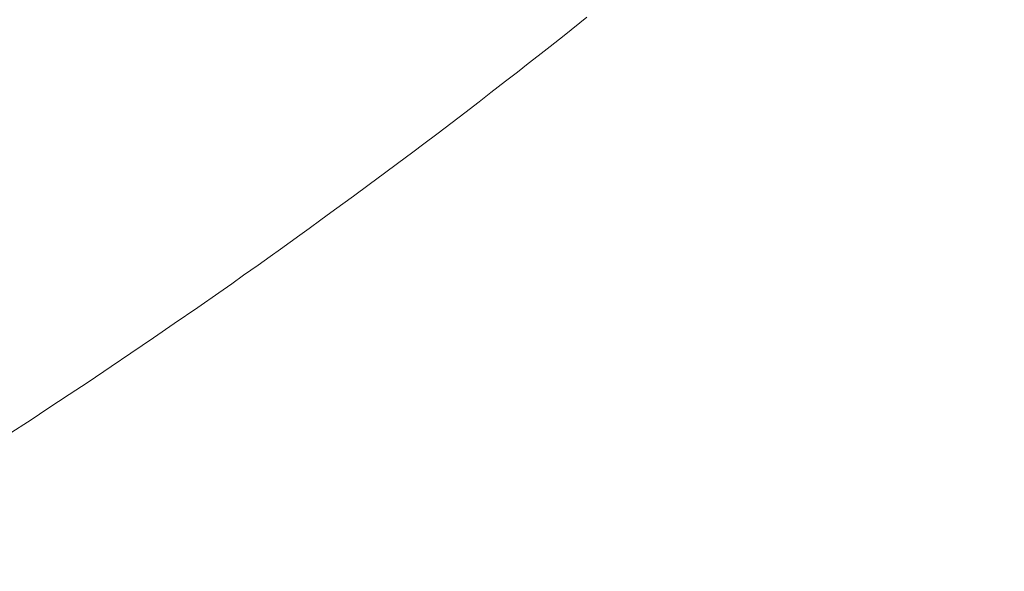
# Model space of a CAD drawing. Units: millimetres. Extents: x -973 to 793, y -481 to 818.
# Drawn here: x 493 to 766, y 70 to 224 of the extents above; entities that cross this region are included whole.
import ezdxf

# ---------------------------------------------------------------- set-up
doc = ezdxf.new("R2010")
doc.units = ezdxf.units.MM
doc.header["$LTSCALE"] = 5
doc.layers.add('1_5', color=7, linetype='Continuous')

msp = doc.modelspace()

# ---------------------------------------------------------------- linework, layer by layer
at = {"layer": '1_5', "color": 7, "linetype": 'Continuous', "lineweight": 18, "transparency": 33554687}
for points, invisible_edges in [([(428.32, 70.35, 926.28), (766.31, 461.55, 926.28), (479.2, 786.3, 926.28), (428.32, 70.35, 926.28)], 13), ([(428.32, 70.35, 900.28), (766.31, 461.55, 900.28), (479.2, 786.3, 900.28), (428.32, 70.35, 900.28)], 13), ([(428.32, 70.35, 926.28), (630.96, 209.13, 926.28), (766.31, 461.55, 926.28), (428.32, 70.35, 926.28)], 15), ([(428.32, 70.35, 900.28), (630.96, 209.13, 900.28), (766.31, 461.55, 900.28), (428.32, 70.35, 900.28)], 15), ([(630.96, 209.13, 926.28), (713.42, 277, 926.28), (766.31, 461.55, 926.28), (630.96, 209.13, 926.28)], 15), ([(630.96, 209.13, 900.28), (713.42, 277, 900.28), (766.31, 461.55, 900.28), (630.96, 209.13, 900.28)], 15), ([(630.96, 209.13, 926.28), (665.54, 236.7, 926.28), (713.42, 277, 926.28), (630.96, 209.13, 926.28)], 15), ([(630.96, 209.13, 900.28), (665.54, 236.7, 900.28), (713.42, 277, 900.28), (630.96, 209.13, 900.28)], 15), ([(630.96, 209.13, 926.28), (643.92, 219.32, 926.28), (665.54, 236.7, 926.28), (630.96, 209.13, 926.28)], 15), ([(630.96, 209.13, 900.28), (643.92, 219.32, 900.28), (665.54, 236.7, 900.28), (630.96, 209.13, 900.28)], 15), ([(643.92, 219.32, 926.28), (656.27, 229.19, 926.28), (665.54, 236.7, 926.28), (643.92, 219.32, 926.28)], 15), ([(643.92, 219.32, 900.28), (656.27, 229.19, 900.28), (665.54, 236.7, 900.28), (643.92, 219.32, 900.28)], 15), ([(643.92, 219.32, 926.28), (650.27, 224.37, 926.28), (656.27, 229.19, 926.28), (643.92, 219.32, 926.28)], 14), ([(643.92, 219.32, 900.28), (650.27, 224.37, 900.28), (656.27, 229.19, 900.28), (643.92, 219.32, 900.28)], 14), ([(630.96, 209.13, 926.28), (636.73, 213.65, 926.28), (643.92, 219.32, 926.28), (630.96, 209.13, 926.28)], 15), ([(630.96, 209.13, 900.28), (636.73, 213.65, 900.28), (643.92, 219.32, 900.28), (630.96, 209.13, 900.28)], 15), ([(636.73, 213.65, 926.28), (640.06, 216.26, 926.28), (643.92, 219.32, 926.28), (636.73, 213.65, 926.28)], 12), ([(636.73, 213.65, 900.28), (640.06, 216.26, 900.28), (643.92, 219.32, 900.28), (636.73, 213.65, 900.28)], 12), ([(630.96, 209.13, 926.28), (633.97, 211.49, 926.28), (636.73, 213.65, 926.28), (630.96, 209.13, 926.28)], 12), ([(630.96, 209.13, 900.28), (633.97, 211.49, 900.28), (636.73, 213.65, 900.28), (630.96, 209.13, 900.28)], 12), ([(428.32, 70.35, 926.28), (517.95, 127.25, 926.28), (630.96, 209.13, 926.28), (428.32, 70.35, 926.28)], 15), ([(428.32, 70.35, 900.28), (517.95, 127.25, 900.28), (630.96, 209.13, 900.28), (428.32, 70.35, 900.28)], 15), ([(517.95, 127.25, 926.28), (573, 165.64, 926.28), (630.96, 209.13, 926.28), (517.95, 127.25, 926.28)], 15), ([(517.95, 127.25, 900.28), (573, 165.64, 900.28), (630.96, 209.13, 900.28), (517.95, 127.25, 900.28)], 15), ([(573, 165.64, 926.28), (608.51, 191.9, 926.28), (630.96, 209.13, 926.28), (573, 165.64, 926.28)], 15), ([(573, 165.64, 900.28), (608.51, 191.9, 900.28), (630.96, 209.13, 900.28), (573, 165.64, 900.28)], 15), ([(608.51, 191.9, 926.28), (616.33, 197.84, 926.28), (630.96, 209.13, 926.28), (608.51, 191.9, 926.28)], 15), ([(608.51, 191.9, 900.28), (616.33, 197.84, 900.28), (630.96, 209.13, 900.28), (608.51, 191.9, 900.28)], 15), ([(616.33, 197.84, 926.28), (623.58, 203.42, 926.28), (630.96, 209.13, 926.28), (616.33, 197.84, 926.28)], 15), ([(616.33, 197.84, 900.28), (623.58, 203.42, 900.28), (630.96, 209.13, 900.28), (616.33, 197.84, 900.28)], 15), ([(623.58, 203.42, 926.28), (627.66, 206.57, 926.28), (630.96, 209.13, 926.28), (623.58, 203.42, 926.28)], 12), ([(623.58, 203.42, 900.28), (627.66, 206.57, 900.28), (630.96, 209.13, 900.28), (623.58, 203.42, 900.28)], 12), ([(616.33, 197.84, 926.28), (620.28, 200.87, 926.28), (623.58, 203.42, 926.28), (616.33, 197.84, 926.28)], 12), ([(616.33, 197.84, 900.28), (620.28, 200.87, 900.28), (623.58, 203.42, 900.28), (616.33, 197.84, 900.28)], 12), ([(608.51, 191.9, 926.28), (612.75, 195.11, 926.28), (616.33, 197.84, 926.28), (608.51, 191.9, 926.28)], 12), ([(608.51, 191.9, 900.28), (612.75, 195.11, 900.28), (616.33, 197.84, 900.28), (608.51, 191.9, 900.28)], 12), ([(573, 165.64, 926.28), (589.76, 177.88, 926.28), (608.51, 191.9, 926.28), (573, 165.64, 926.28)], 15), ([(573, 165.64, 900.28), (589.76, 177.88, 900.28), (608.51, 191.9, 900.28), (573, 165.64, 900.28)], 15), ([(589.76, 177.88, 926.28), (597.61, 183.71, 926.28), (608.51, 191.9, 926.28), (589.76, 177.88, 926.28)], 15), ([(589.76, 177.88, 900.28), (597.61, 183.71, 900.28), (608.51, 191.9, 900.28), (589.76, 177.88, 900.28)], 15), ([(597.61, 183.71, 926.28), (601.85, 186.88, 926.28), (608.51, 191.9, 926.28), (597.61, 183.71, 926.28)], 14), ([(597.61, 183.71, 900.28), (601.85, 186.88, 900.28), (608.51, 191.9, 900.28), (597.61, 183.71, 900.28)], 14), ([(601.85, 186.88, 926.28), (604.95, 189.21, 926.28), (608.51, 191.9, 926.28), (601.85, 186.88, 926.28)], 12), ([(601.85, 186.88, 900.28), (604.95, 189.21, 900.28), (608.51, 191.9, 900.28), (601.85, 186.88, 900.28)], 12), ([(589.76, 177.88, 926.28), (594, 181.02, 926.28), (597.61, 183.71, 926.28), (589.76, 177.88, 926.28)], 12), ([(589.76, 177.88, 900.28), (594, 181.02, 900.28), (597.61, 183.71, 900.28), (589.76, 177.88, 900.28)], 12), ([(573, 165.64, 926.28), (579.1, 170.06, 926.28), (589.76, 177.88, 926.28), (573, 165.64, 926.28)], 15), ([(573, 165.64, 900.28), (579.1, 170.06, 900.28), (589.76, 177.88, 900.28), (573, 165.64, 900.28)], 15), ([(579.1, 170.06, 926.28), (585.35, 174.63, 926.28), (589.76, 177.88, 926.28), (579.1, 170.06, 926.28)], 13), ([(579.1, 170.06, 900.28), (585.35, 174.63, 900.28), (589.76, 177.88, 900.28), (579.1, 170.06, 900.28)], 13), ([(579.1, 170.06, 926.28), (582.44, 172.5, 926.28), (585.35, 174.63, 926.28), (579.1, 170.06, 926.28)], 12), ([(579.1, 170.06, 900.28), (582.44, 172.5, 900.28), (585.35, 174.63, 900.28), (579.1, 170.06, 900.28)], 12), ([(573, 165.64, 926.28), (576.32, 168.04, 926.28), (579.1, 170.06, 926.28), (573, 165.64, 926.28)], 12), ([(573, 165.64, 900.28), (576.32, 168.04, 900.28), (579.1, 170.06, 900.28), (573, 165.64, 900.28)], 12), ([(517.95, 127.25, 926.28), (542.07, 143.73, 926.28), (573, 165.64, 926.28), (517.95, 127.25, 926.28)], 15), ([(517.95, 127.25, 900.28), (542.07, 143.73, 900.28), (573, 165.64, 900.28), (517.95, 127.25, 900.28)], 15), ([(542.07, 143.73, 926.28), (554.81, 152.64, 926.28), (573, 165.64, 926.28), (542.07, 143.73, 926.28)], 15), ([(542.07, 143.73, 900.28), (554.81, 152.64, 900.28), (573, 165.64, 900.28), (542.07, 143.73, 900.28)], 15), ([(554.81, 152.64, 926.28), (562.16, 157.86, 926.28), (573, 165.64, 926.28), (554.81, 152.64, 926.28)], 15), ([(554.81, 152.64, 900.28), (562.16, 157.86, 900.28), (573, 165.64, 900.28), (554.81, 152.64, 900.28)], 15), ([(562.16, 157.86, 926.28), (567.78, 161.87, 926.28), (573, 165.64, 926.28), (562.16, 157.86, 926.28)], 15), ([(562.16, 157.86, 900.28), (567.78, 161.87, 900.28), (573, 165.64, 900.28), (562.16, 157.86, 900.28)], 15), ([(567.78, 161.87, 926.28), (570.48, 163.82, 926.28), (573, 165.64, 926.28), (567.78, 161.87, 926.28)], 12), ([(567.78, 161.87, 900.28), (570.48, 163.82, 900.28), (573, 165.64, 900.28), (567.78, 161.87, 900.28)], 12), ([(562.16, 157.86, 926.28), (565.03, 159.9, 926.28), (567.78, 161.87, 926.28), (562.16, 157.86, 926.28)], 12), ([(562.16, 157.86, 900.28), (565.03, 159.9, 900.28), (567.78, 161.87, 900.28), (562.16, 157.86, 900.28)], 12), ([(554.81, 152.64, 926.28), (558.83, 155.49, 926.28), (562.16, 157.86, 926.28), (554.81, 152.64, 926.28)], 12), ([(554.81, 152.64, 900.28), (558.83, 155.49, 900.28), (562.16, 157.86, 900.28), (554.81, 152.64, 900.28)], 12), ([(542.07, 143.73, 926.28), (547.91, 147.8, 926.28), (554.81, 152.64, 926.28), (542.07, 143.73, 926.28)], 14), ([(542.07, 143.73, 900.28), (547.91, 147.8, 900.28), (554.81, 152.64, 900.28), (542.07, 143.73, 900.28)], 14), ([(547.91, 147.8, 926.28), (551.5, 150.31, 926.28), (554.81, 152.64, 926.28), (547.91, 147.8, 926.28)], 12), ([(547.91, 147.8, 900.28), (551.5, 150.31, 900.28), (554.81, 152.64, 900.28), (547.91, 147.8, 900.28)], 12), ([(517.95, 127.25, 926.28), (529.72, 135.23, 926.28), (542.07, 143.73, 926.28), (517.95, 127.25, 926.28)], 15), ([(517.95, 127.25, 900.28), (529.72, 135.23, 900.28), (542.07, 143.73, 900.28), (517.95, 127.25, 900.28)], 15), ([(529.72, 135.23, 926.28), (535.52, 139.2, 926.28), (542.07, 143.73, 926.28), (529.72, 135.23, 926.28)], 12), ([(529.72, 135.23, 900.28), (535.52, 139.2, 900.28), (542.07, 143.73, 900.28), (529.72, 135.23, 900.28)], 12), ([(517.95, 127.25, 926.28), (523.46, 130.97, 926.28), (529.72, 135.23, 926.28), (517.95, 127.25, 926.28)], 12), ([(517.95, 127.25, 900.28), (523.46, 130.97, 900.28), (529.72, 135.23, 900.28), (517.95, 127.25, 900.28)], 12), ([(428.32, 70.35, 926.28), (482.41, 103.88, 926.28), (517.95, 127.25, 926.28), (428.32, 70.35, 926.28)], 15), ([(428.32, 70.35, 900.28), (482.41, 103.88, 900.28), (517.95, 127.25, 900.28), (428.32, 70.35, 900.28)], 15), ([(482.41, 103.88, 926.28), (495.71, 112.5, 926.28), (517.95, 127.25, 926.28), (482.41, 103.88, 926.28)], 15), ([(482.41, 103.88, 900.28), (495.71, 112.5, 900.28), (517.95, 127.25, 900.28), (482.41, 103.88, 900.28)], 15), ([(495.71, 112.5, 926.28), (506.31, 119.48, 926.28), (517.95, 127.25, 926.28), (495.71, 112.5, 926.28)], 15), ([(495.71, 112.5, 900.28), (506.31, 119.48, 900.28), (517.95, 127.25, 900.28), (495.71, 112.5, 900.28)], 15), ([(506.31, 119.48, 926.28), (511.6, 122.96, 926.28), (517.95, 127.25, 926.28), (506.31, 119.48, 926.28)], 12), ([(506.31, 119.48, 900.28), (511.6, 122.96, 900.28), (517.95, 127.25, 900.28), (506.31, 119.48, 900.28)], 12), ([(495.71, 112.5, 926.28), (500.39, 115.58, 926.28), (506.31, 119.48, 926.28), (495.71, 112.5, 926.28)], 12), ([(495.71, 112.5, 900.28), (500.39, 115.58, 900.28), (506.31, 119.48, 900.28), (495.71, 112.5, 900.28)], 12), ([(482.41, 103.88, 926.28), (489.39, 108.39, 926.28), (495.71, 112.5, 926.28), (482.41, 103.88, 926.28)], 12), ([(482.41, 103.88, 900.28), (489.39, 108.39, 900.28), (495.71, 112.5, 900.28), (482.41, 103.88, 900.28)], 12)]:
    msp.add_3dface(points, dxfattribs=dict(at, invisible_edges=invisible_edges))
for points in [[(650.27, 224.37, 900.28), (650.27, 224.37, 926.28), (643.92, 219.32, 926.28), (643.92, 219.32, 900.28)], [(643.92, 219.32, 900.28), (643.92, 219.32, 926.28), (640.06, 216.26, 926.28), (640.06, 216.26, 900.28)], [(636.73, 213.65, 900.28), (636.73, 213.65, 926.28), (633.97, 211.49, 926.28), (633.97, 211.49, 900.28)], [(640.06, 216.26, 900.28), (640.06, 216.26, 926.28), (636.73, 213.65, 926.28), (636.73, 213.65, 900.28)], [(633.97, 211.49, 900.28), (633.97, 211.49, 926.28), (630.96, 209.13, 926.28), (630.96, 209.13, 900.28)], [(630.96, 209.13, 900.28), (630.96, 209.13, 926.28), (627.66, 206.57, 926.28), (627.66, 206.57, 900.28)], [(627.66, 206.57, 900.28), (627.66, 206.57, 926.28), (623.58, 203.42, 926.28), (623.58, 203.42, 900.28)], [(623.58, 203.42, 900.28), (623.58, 203.42, 926.28), (620.28, 200.87, 926.28), (620.28, 200.87, 900.28)], [(620.28, 200.87, 900.28), (620.28, 200.87, 926.28), (616.33, 197.84, 926.28), (616.33, 197.84, 900.28)], [(616.33, 197.84, 900.28), (616.33, 197.84, 926.28), (612.75, 195.11, 926.28), (612.75, 195.11, 900.28)], [(612.75, 195.11, 900.28), (612.75, 195.11, 926.28), (608.51, 191.9, 926.28), (608.51, 191.9, 900.28)], [(608.51, 191.9, 900.28), (608.51, 191.9, 926.28), (604.95, 189.21, 926.28), (604.95, 189.21, 900.28)], [(604.95, 189.21, 900.28), (604.95, 189.21, 926.28), (601.85, 186.88, 926.28), (601.85, 186.88, 900.28)], [(601.85, 186.88, 900.28), (601.85, 186.88, 926.28), (597.61, 183.71, 926.28), (597.61, 183.71, 900.28)], [(597.61, 183.71, 900.28), (597.61, 183.71, 926.28), (594, 181.02, 926.28), (594, 181.02, 900.28)], [(594, 181.02, 900.28), (594, 181.02, 926.28), (589.76, 177.88, 926.28), (589.76, 177.88, 900.28)], [(589.76, 177.88, 900.28), (589.76, 177.88, 926.28), (585.35, 174.63, 926.28), (585.35, 174.63, 900.28)], [(582.44, 172.5, 900.28), (582.44, 172.5, 926.28), (579.1, 170.06, 926.28), (579.1, 170.06, 900.28)], [(585.35, 174.63, 900.28), (585.35, 174.63, 926.28), (582.44, 172.5, 926.28), (582.44, 172.5, 900.28)], [(579.1, 170.06, 900.28), (579.1, 170.06, 926.28), (576.32, 168.04, 926.28), (576.32, 168.04, 900.28)], [(576.32, 168.04, 900.28), (576.32, 168.04, 926.28), (573, 165.64, 926.28), (573, 165.64, 900.28)], [(573, 165.64, 900.28), (573, 165.64, 926.28), (570.48, 163.82, 926.28), (570.48, 163.82, 900.28)], [(567.78, 161.87, 900.28), (567.78, 161.87, 926.28), (565.03, 159.9, 926.28), (565.03, 159.9, 900.28)], [(570.48, 163.82, 900.28), (570.48, 163.82, 926.28), (567.78, 161.87, 926.28), (567.78, 161.87, 900.28)], [(565.03, 159.9, 900.28), (565.03, 159.9, 926.28), (562.16, 157.86, 926.28), (562.16, 157.86, 900.28)], [(562.16, 157.86, 900.28), (562.16, 157.86, 926.28), (558.83, 155.49, 926.28), (558.83, 155.49, 900.28)], [(558.83, 155.49, 900.28), (558.83, 155.49, 926.28), (554.81, 152.64, 926.28), (554.81, 152.64, 900.28)], [(554.81, 152.64, 900.28), (554.81, 152.64, 926.28), (551.5, 150.31, 926.28), (551.5, 150.31, 900.28)], [(551.5, 150.31, 900.28), (551.5, 150.31, 926.28), (547.91, 147.8, 926.28), (547.91, 147.8, 900.28)], [(547.91, 147.8, 900.28), (547.91, 147.8, 926.28), (542.07, 143.73, 926.28), (542.07, 143.73, 900.28)], [(542.07, 143.73, 900.28), (542.07, 143.73, 926.28), (535.52, 139.2, 926.28), (535.52, 139.2, 900.28)], [(535.52, 139.2, 900.28), (535.52, 139.2, 926.28), (529.72, 135.23, 926.28), (529.72, 135.23, 900.28)], [(529.72, 135.23, 900.28), (529.72, 135.23, 926.28), (523.46, 130.97, 926.28), (523.46, 130.97, 900.28)], [(523.46, 130.97, 900.28), (523.46, 130.97, 926.28), (517.95, 127.25, 926.28), (517.95, 127.25, 900.28)], [(517.95, 127.25, 900.28), (517.95, 127.25, 926.28), (511.6, 122.96, 926.28), (511.6, 122.96, 900.28)], [(511.6, 122.96, 900.28), (511.6, 122.96, 926.28), (506.31, 119.48, 926.28), (506.31, 119.48, 900.28)], [(506.31, 119.48, 900.28), (506.31, 119.48, 926.28), (500.39, 115.58, 926.28), (500.39, 115.58, 900.28)], [(500.39, 115.58, 900.28), (500.39, 115.58, 926.28), (495.71, 112.5, 926.28), (495.71, 112.5, 900.28)], [(495.71, 112.5, 900.28), (495.71, 112.5, 926.28), (489.39, 108.39, 926.28), (489.39, 108.39, 900.28)]]:
    msp.add_3dface(points, dxfattribs=at)

doc.saveas('drawing.dxf')
